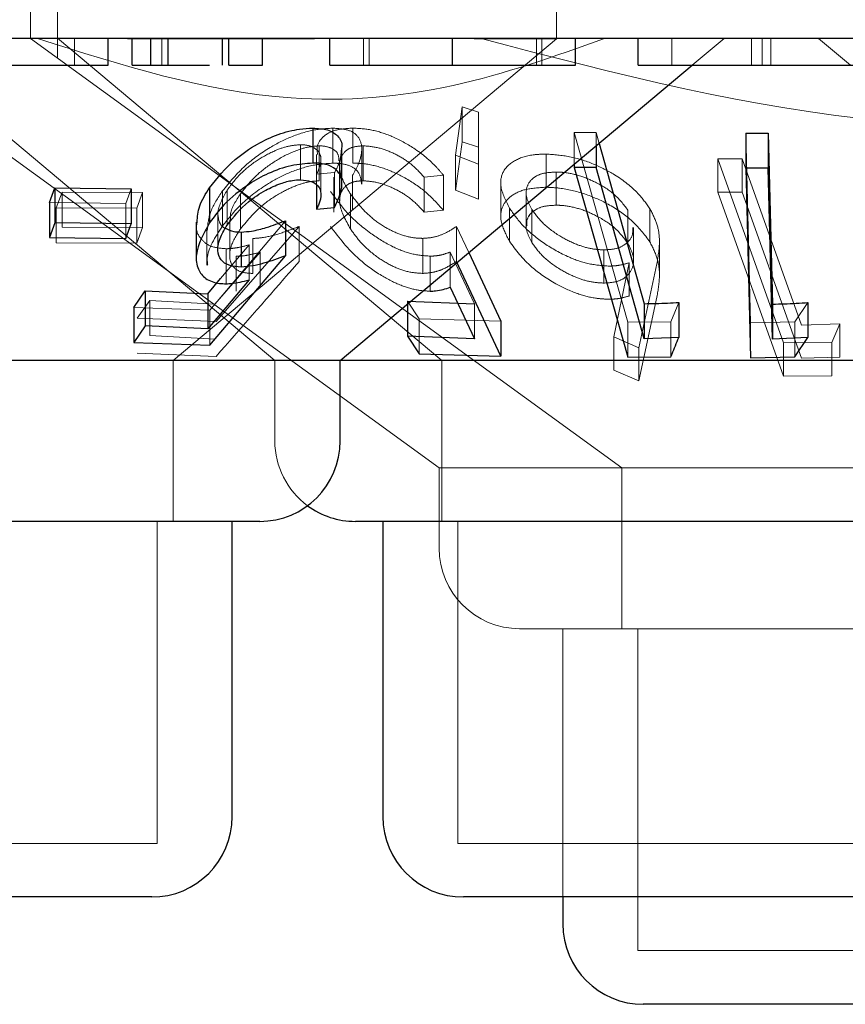
# Model space of a CAD drawing. Units: millimetres. Extents: x 11 to 205, y 5 to 292.
# Drawn here: x 90 to 90, y 119 to 120 of the extents above; entities that cross this region are included whole.
import ezdxf

# ---------------------------------------------------------------- set-up
doc = ezdxf.new("R2010")
doc.units = ezdxf.units.MM
doc.linetypes.add('HIDDEN', pattern=[1.905, 1.27, -0.635])

msp = doc.modelspace()

# ---------------------------------------------------------------- linework, layer by layer
at = {"color": 7, "linetype": 'HIDDEN', "lineweight": 18}
for p, q in [((89.6488, 120.27202), (89.6488, 120.17203)), ((89.6738, 120.27202), (89.6738, 120.15424)), ((90.1388, 120.17167), (90.1388, 120.27202)), ((89.64885, 120.17209), (90.19948, 119.77202)), ((89.67404, 120.1723), (90.03189, 119.87202)), ((89.68976, 120.14703), (89.68976, 120.17203)), ((89.91322, 120.17167), (89.73907, 120.17167)), ((89.77095, 120.14703), (89.77095, 120.17203)), ((89.7817, 119.87202), (90.1388, 120.17167)), ((89.95899, 120.14703), (89.95899, 120.17203)), ((89.96418, 120.14703), (89.96418, 120.17203)), ((90.04151, 120.14703), (90.04151, 120.17203)), ((90.1388, 120.17167), (90.06207, 120.17167)), ((90.12004, 120.14703), (90.12004, 120.17203)), ((90.12501, 120.14703), (90.12501, 120.17203)), ((90.24617, 120.14703), (90.24617, 120.17203)), ((90.265, 120.14703), (90.2948, 120.17203)), ((90.32021, 120.14703), (90.32021, 120.17203)), ((90.33031, 120.14703), (90.33031, 120.17203)), ((90.33837, 120.14703), (90.33837, 120.17203)), ((90.3828, 120.17203), (90.41259, 120.14703)), ((89.53054, 120.16218), (89.87633, 119.87202)), ((89.52738, 120.13672), (90.02935, 119.77202)), ((90.04469, 120.06327), (90.05067, 120.10824)), ((90.05067, 120.10824), (90.0661, 120.1033)), ((90.05067, 120.10824), (90.05067, 120.0756)), ((90.0661, 120.1033), (90.06614, 120.05505)), ((90.0661, 120.1033), (90.0661, 120.07066)), ((89.93028, 120.08841), (89.93028, 120.05579)), ((89.94892, 120.08848), (89.94892, 120.05584)), ((90.15515, 120.08441), (90.17546, 120.08431)), ((90.20502, 119.9077), (90.15515, 120.08441)), ((90.15515, 120.08441), (90.15515, 120.05484)), ((90.17546, 120.08431), (90.1783, 120.07426)), ((90.17546, 120.08431), (90.17546, 120.07189)), ((90.31927, 119.90711), (90.3149, 120.08378)), ((90.0661, 120.07066), (90.05067, 120.0756)), ((89.90032, 120.073), (89.90032, 120.04036)), ((89.91764, 120.07195), (89.91764, 120.03932)), ((89.95728, 120.03626), (89.95728, 120.06902)), ((89.95859, 120.07206), (89.95859, 120.03943)), ((90.06614, 120.02242), (90.0661, 120.07066)), ((89.91516, 120.064), (89.91516, 120.03138)), ((89.91929, 120.02661), (89.91929, 120.05922)), ((89.93644, 120.02551), (89.93644, 120.05798)), ((90.06614, 120.05505), (90.04469, 120.06327)), ((90.04469, 120.06327), (90.04469, 120.03063)), ((90.129, 120.0643), (90.129, 120.0334)), ((90.28906, 120.0598), (90.31167, 120.05972)), ((90.35017, 119.8883), (90.28906, 120.0598)), ((90.28906, 120.0598), (90.28906, 120.0289)), ((90.28906, 120.0598), (90.31167, 120.05972)), ((90.31167, 120.05972), (90.36682, 119.90497)), ((90.31167, 120.05972), (90.31167, 120.02882)), ((89.93205, 120.04711), (89.91522, 120.04555)), ((89.93205, 120.04711), (89.93205, 120.01448)), ((89.93674, 120.05331), (89.93674, 120.02055)), ((90.06614, 120.05505), (90.06614, 120.02242)), ((90.13835, 120.04757), (90.13835, 120.01666)), ((89.91522, 120.04555), (89.91522, 120.0354)), ((89.93142, 120.04282), (89.93142, 120.01018)), ((89.94881, 120.04453), (89.94881, 120.01189)), ((90.03338, 120.04459), (90.01536, 120.04293)), ((90.01536, 120.04293), (90.01536, 120.01031)), ((90.03338, 120.04459), (90.03338, 120.01196)), ((89.67276, 120.01429), (89.67815, 120.02892)), ((89.67815, 120.02892), (89.75324, 120.02847)), ((89.67815, 120.02892), (89.67815, 119.99628)), ((89.74248, 120.03198), (89.73755, 120.01819)), ((89.82759, 120.02992), (89.82759, 119.99728)), ((89.83197, 120.03081), (89.83197, 119.99817)), ((90.04469, 120.03063), (90.06614, 120.02242)), ((90.08678, 120.03716), (90.08678, 120.00628)), ((90.28906, 120.0289), (90.35017, 119.8574)), ((90.31167, 120.02882), (90.28906, 120.0289)), ((90.31167, 120.02882), (90.28906, 120.0289)), ((90.36682, 119.87407), (90.31167, 120.02882)), ((89.75324, 120.02847), (89.74785, 120.01384)), ((89.75324, 120.02847), (89.75324, 119.99583)), ((89.84442, 120.02738), (89.84442, 119.99474)), ((89.9468, 120.02713), (89.9468, 119.99449)), ((90.11042, 120.02832), (90.11042, 119.99742)), ((89.73755, 120.01819), (89.6666, 120.01907)), ((89.74785, 120.01384), (89.67276, 120.01429)), ((89.67276, 120.01429), (89.67276, 119.98165)), ((89.73755, 120.01819), (89.73755, 119.98556)), ((89.74785, 120.01384), (89.74785, 119.98121)), ((90.01536, 120.01031), (90.03338, 120.01196)), ((90.0948, 120.01401), (90.0948, 119.98312)), ((90.11574, 120.01275), (90.11574, 119.98184)), ((90.20509, 120.01211), (90.20509, 119.98121)), ((90.22565, 120.01339), (90.22565, 119.9825)), ((89.88617, 120.00221), (89.81594, 119.91889)), ((89.82335, 120.00853), (89.82335, 119.9758)), ((89.83429, 120.0029), (89.83429, 119.97)), ((89.75324, 119.99583), (89.67815, 119.99628)), ((89.74785, 119.98121), (89.75324, 119.99583)), ((89.81288, 119.99321), (89.81288, 119.96086)), ((89.89895, 119.99681), (89.82165, 119.90831)), ((89.89895, 119.99681), (89.89895, 119.96418)), ((90.04563, 119.99693), (90.05701, 119.97249)), ((90.04563, 119.99693), (90.04563, 119.96429)), ((90.21045, 119.9651), (90.21045, 119.996)), ((89.85595, 119.98565), (89.85595, 119.95301)), ((90.01426, 119.98575), (90.01426, 119.95311)), ((89.67276, 119.98165), (89.74785, 119.98121)), ((89.82589, 119.94828), (89.85232, 119.97965)), ((89.83093, 119.97609), (89.83093, 119.94345)), ((89.85232, 119.97965), (89.85232, 119.94701)), ((90.18262, 119.975), (90.18262, 119.9441)), ((90.23452, 119.95106), (90.23452, 119.98205)), ((89.82046, 119.92449), (89.86269, 119.97285)), ((89.84039, 119.96907), (89.84039, 119.93643)), ((89.86269, 119.97285), (89.86269, 119.94021)), ((90.02104, 119.96919), (90.02104, 119.93656)), ((90.06234, 119.92467), (90.03953, 119.97297)), ((90.03953, 119.97297), (90.03953, 119.94034)), ((90.19216, 119.89397), (90.20647, 119.9631)), ((90.19216, 119.89397), (90.20647, 119.9631)), ((90.20647, 119.9631), (90.20647, 119.9322)), ((90.23213, 119.962), (90.21529, 119.88385)), ((90.23213, 119.962), (90.21529, 119.88385)), ((89.74821, 119.91136), (89.76004, 119.92797)), ((89.76004, 119.92797), (89.82046, 119.92449)), ((89.76004, 119.92797), (89.76004, 119.89534)), ((90.21529, 119.85295), (90.23213, 119.9311)), ((90.21529, 119.85295), (90.23213, 119.9311)), ((89.81594, 119.91889), (89.74495, 119.92127)), ((89.81594, 119.91889), (89.81594, 119.88626)), ((90.01082, 119.91067), (89.99984, 119.92734)), ((89.99984, 119.92734), (89.99984, 119.92452)), ((90.06234, 119.92467), (90.06234, 119.89203)), ((90.25259, 119.92606), (90.24521, 119.90811)), ((90.37282, 119.92597), (90.36065, 119.90789)), ((89.82165, 119.90831), (89.74821, 119.91136)), ((90.08676, 119.90851), (90.01082, 119.91067)), ((90.01082, 119.91067), (90.01082, 119.87804)), ((90.24521, 119.90811), (90.20502, 119.9077)), ((90.20502, 119.9077), (90.20502, 119.87506)), ((90.24521, 119.90811), (90.24521, 119.87548)), ((90.36065, 119.90789), (90.31927, 119.90711)), ((90.31927, 119.90711), (90.31927, 119.87447)), ((90.36065, 119.90789), (90.36065, 119.87527)), ((90.36682, 119.90497), (90.40264, 119.90601)), ((90.36682, 119.90497), (90.40264, 119.90601)), ((90.40264, 119.90601), (90.39496, 119.88868)), ((90.40264, 119.90601), (90.40264, 119.87511)), ((89.82046, 119.89185), (89.76004, 119.89534)), ((90.21529, 119.88385), (90.19216, 119.89397)), ((90.19216, 119.89397), (90.19216, 119.86306)), ((90.21529, 119.88385), (90.19216, 119.89397)), ((90.21529, 119.88385), (90.21529, 119.85295)), ((90.39496, 119.88868), (90.35017, 119.8883)), ((90.39496, 119.88868), (90.35017, 119.8883)), ((90.35017, 119.8883), (90.35017, 119.8574)), ((90.39496, 119.88868), (90.39496, 119.85777)), ((89.74821, 119.87872), (89.82165, 119.87568)), ((90.40264, 119.87511), (90.36682, 119.87407)), ((89.7817, 119.72202), (89.7817, 119.87202)), ((89.87633, 119.87202), (89.87633, 119.79702)), ((90.03189, 119.87202), (90.03189, 119.72202)), ((90.19216, 119.86306), (90.21529, 119.85295)), ((90.35017, 119.8574), (90.39496, 119.85777)), ((90.35017, 119.8574), (90.39496, 119.85777)), ((91.04824, 119.77202), (90.02935, 119.77202)), ((90.02935, 119.77202), (90.02935, 119.69702)), ((90.19948, 119.77202), (90.19948, 119.62202)), ((89.7667, 119.42202), (89.7667, 119.72202)), ((90.0469, 119.72202), (90.0469, 119.42202)), ((90.7007, 119.62202), (90.10435, 119.62202)), ((90.14448, 119.62202), (90.14448, 119.37202)), ((90.21448, 119.62202), (90.21448, 119.32203)), ((89.7667, 119.42202), (89.3109, 119.42202)), ((90.6307, 119.42202), (90.0469, 119.42202)), ((90.86312, 119.32203), (90.21448, 119.32203))]:
    msp.add_line(p, q, dxfattribs=at)
at = {"color": 7, "linetype": 'Continuous', "lineweight": 25}
for p, q in [((96.7888, 120.17203), (77.4888, 120.17203)), ((89.72117, 120.14703), (89.72117, 120.17203)), ((89.7436, 120.14703), (89.7436, 120.17203)), ((89.76085, 120.14703), (89.76085, 120.17203)), ((89.77691, 120.14703), (89.77691, 120.17203)), ((89.82774, 120.14703), (89.82774, 120.17203)), ((89.83335, 120.14703), (89.83335, 120.17203)), ((89.86476, 120.14703), (89.86476, 120.17203)), ((89.92758, 120.14703), (89.92758, 120.17203)), ((90.04179, 120.14703), (90.04179, 120.17203)), ((90.15643, 120.14703), (90.15643, 120.17203)), ((90.21476, 120.14703), (90.21476, 120.17203)), ((89.7436, 120.14703), (89.76085, 120.14703)), ((89.83335, 120.14703), (89.86476, 120.14703)), ((89.93727, 119.87202), (90.265, 120.14703)), ((90.39347, 120.14703), (90.50194, 120.14703)), ((89.91165, 120.08847), (89.91165, 120.05583)), ((90.3149, 120.08378), (90.3358, 120.0838)), ((90.3149, 120.08378), (90.3149, 120.05114)), ((90.3358, 120.0838), (90.33974, 119.92444)), ((90.3358, 120.0838), (90.3358, 120.05116)), ((89.93888, 120.03612), (89.93888, 120.06855)), ((90.17546, 120.07189), (90.17546, 120.05168)), ((90.1783, 120.07426), (90.22045, 119.92488)), ((90.15515, 120.05484), (90.15515, 120.05178)), ((90.15515, 120.05178), (90.20502, 119.87506)), ((90.17546, 120.05168), (90.15515, 120.05178)), ((90.22045, 119.89224), (90.17546, 120.05168)), ((90.3358, 120.05116), (90.3149, 120.05114)), ((90.3149, 120.05114), (90.31927, 119.87447)), ((89.6666, 120.01907), (89.67152, 120.03284)), ((89.67152, 120.03284), (89.74248, 120.03198)), ((89.67152, 120.03284), (89.67152, 120.00021)), ((89.74248, 120.03198), (89.74248, 119.99935)), ((89.81558, 120.033), (89.81558, 120.00038)), ((89.91522, 120.0354), (89.91522, 120.01292)), ((89.6666, 120.01907), (89.6666, 119.98644)), ((89.91522, 120.01292), (89.93205, 120.01448)), ((89.88617, 120.00221), (89.88617, 119.96957)), ((89.67152, 120.00021), (89.6666, 119.98644)), ((89.74248, 119.99935), (89.67152, 120.00021)), ((89.73755, 119.98556), (89.74248, 119.99935)), ((89.80319, 120.00071), (89.80319, 119.96808)), ((89.6666, 119.98644), (89.73755, 119.98556)), ((89.84511, 119.99167), (89.84511, 119.95905)), ((89.81594, 119.88626), (89.88617, 119.96957)), ((90.05701, 119.97249), (90.08676, 119.90851)), ((90.08676, 119.87587), (90.04563, 119.96429)), ((89.81394, 119.93411), (89.82589, 119.94828)), ((89.85232, 119.94701), (89.81394, 119.90147)), ((89.74495, 119.92127), (89.75553, 119.93695)), ((89.75553, 119.93695), (89.81394, 119.93411)), ((89.75553, 119.93695), (89.75553, 119.90431)), ((90.03953, 119.94034), (90.06234, 119.89203)), ((89.81394, 119.93411), (89.81394, 119.90147)), ((89.74495, 119.92127), (89.74495, 119.88863)), ((89.99984, 119.92734), (90.06234, 119.92467)), ((89.99984, 119.92452), (89.99984, 119.8947)), ((90.22045, 119.92488), (90.22045, 119.89224)), ((90.25259, 119.92606), (90.25259, 119.89342)), ((90.33974, 119.92444), (90.33974, 119.8918)), ((90.37282, 119.92597), (90.37282, 119.89333)), ((89.75553, 119.90431), (89.74495, 119.88863)), ((89.81394, 119.90147), (89.75553, 119.90431)), ((90.08676, 119.90851), (90.08676, 119.87587)), ((90.06234, 119.89203), (89.99984, 119.8947)), ((89.99984, 119.8947), (90.01082, 119.87804)), ((90.25259, 119.89342), (90.22045, 119.89224)), ((90.37282, 119.89333), (90.33974, 119.8918)), ((90.36065, 119.87527), (90.37282, 119.89333)), ((89.74495, 119.88863), (89.81594, 119.88626)), ((90.01082, 119.87804), (90.08676, 119.87587)), ((90.20502, 119.87506), (90.24521, 119.87548)), ((90.31927, 119.87447), (90.36065, 119.87527)), ((89.93727, 119.87202), (89.14032, 119.87202)), ((89.93727, 119.79702), (89.93727, 119.87202)), ((90.61106, 119.87202), (89.93727, 119.87202)), ((89.86227, 119.72202), (89.21532, 119.72202)), ((89.8367, 119.44702), (89.8367, 119.72202)), ((90.72627, 119.72202), (89.95132, 119.72202)), ((89.9769, 119.72202), (89.9769, 119.44702)), ((89.7617, 119.37202), (89.31589, 119.37202)), ((90.6257, 119.37202), (90.0519, 119.37202)), ((90.14448, 119.37202), (90.14448, 119.34703)), ((90.85812, 119.27202), (90.21948, 119.27202))]:
    msp.add_line(p, q, dxfattribs=at)
at = {"color": 7, "linetype": 'Continuous', "lineweight": 25, "flags": 128}
msp.add_lwpolyline([(90.33974, 119.8918), (90.3382, 119.9544), (90.3358, 120.05116)], dxfattribs=at)
at = {"color": 7, "linetype": 'Continuous', "lineweight": 25}
for centre, start, end in [((89.86227, 119.79702), 270, 0), ((89.95132, 119.79702), 233.58134, 270), ((89.7617, 119.44702), 270, 0), ((90.0519, 119.44702), 180, 270), ((90.21948, 119.34702), 180, 270)]:
    msp.add_arc(centre, 0.075, start, end, dxfattribs=at)
at = {"color": 7, "linetype": 'HIDDEN', "lineweight": 18}
for centre, end in [((89.95132, 119.79702), 233.58134), ((90.10435, 119.69702), 270)]:
    msp.add_arc(centre, 0.075, 180, end, dxfattribs=at)
for points, knots in [([(90.1835, 120.17203), (90.13699, 120.1554), (90.04247, 120.12161), (89.86165, 120.10632), (89.73365, 120.14708), (89.65531, 120.17203)], [0, 0, 0, 0, 0.2730831, 0.5550495, 1, 1, 1, 1]), ([(91.00901, 120.17203), (90.91893, 120.14689), (90.73563, 120.09573), (90.4127, 120.08141), (90.19366, 120.13909), (90.06859, 120.17203)], [0, 0, 0, 0, 0.293024, 0.596312, 1, 1, 1, 1]), ([(89.82759, 120.02992), (89.83414, 120.03798), (89.84585, 120.0524), (89.86949, 120.06981), (89.89253, 120.08141), (89.91346, 120.08755), (89.92516, 120.08815), (89.93028, 120.08841)], [0, 0, 0, 0, 0.285382, 0.51021, 0.686025, 0.862469, 1, 1, 1, 1]), ([(89.91615, 120.064), (89.91588, 120.06609), (89.915, 120.07269), (89.92077, 120.08118), (89.93265, 120.08753), (89.94395, 120.08819), (89.94892, 120.08848)], [0, 0, 0, 0, 0.142826, 0.449492, 0.75788, 1, 1, 1, 1]), ([(89.93028, 120.08841), (89.93534, 120.08811), (89.94552, 120.08751), (89.95516, 120.0806), (89.95842, 120.06958), (89.9554, 120.05671), (89.95073, 120.04807), (89.94881, 120.04453)], [0, 0, 0, 0, 0.186989, 0.375716, 0.607081, 0.839045, 1, 1, 1, 1]), ([(89.94892, 120.08848), (89.95473, 120.08818), (89.9664, 120.08756), (89.98682, 120.08079), (90.00825, 120.06904), (90.02376, 120.05599), (90.03124, 120.04713), (90.03338, 120.04459)], [0, 0, 0, 0, 0.187765, 0.377126, 0.597894, 0.885037, 1, 1, 1, 1]), ([(90.05067, 120.0756), (90.04907, 120.06344), (90.04708, 120.04838), (90.04508, 120.0335), (90.04469, 120.03063)], [0, 0, 0, 0, 0.8073094, 1, 1, 1, 1]), ([(89.90032, 120.073), (89.89642, 120.0727), (89.88859, 120.07211), (89.87407, 120.06682), (89.85922, 120.05847), (89.8434, 120.04604), (89.83614, 120.03636), (89.83197, 120.03081)], [0, 0, 0, 0, 0.147462, 0.295752, 0.500841, 0.713649, 1, 1, 1, 1]), ([(89.91764, 120.07195), (89.91356, 120.07164), (89.90536, 120.07101), (89.88948, 120.06521), (89.87282, 120.05583), (89.8562, 120.04251), (89.84851, 120.03263), (89.84442, 120.02738)], [0, 0, 0, 0, 0.148611, 0.298142, 0.518754, 0.743891, 1, 1, 1, 1]), ([(89.91522, 120.04555), (89.91712, 120.05001), (89.9203, 120.05752), (89.91826, 120.06621), (89.91224, 120.07127), (89.9052, 120.07287), (89.90099, 120.07298), (89.90032, 120.073)], [0, 0, 0, 0, 0.3229032, 0.5426759, 0.7627767, 0.9622885, 1, 1, 1, 1]), ([(89.93607, 120.05798), (89.93596, 120.06019), (89.93571, 120.06517), (89.92986, 120.07006), (89.92279, 120.07185), (89.9184, 120.07193), (89.91764, 120.07195)], [0, 0, 0, 0, 0.278006, 0.626564, 0.935235, 1, 1, 1, 1]), ([(89.93832, 120.06855), (89.93794, 120.06408), (89.93736, 120.05728), (89.9334, 120.0497), (89.93205, 120.04711)], [0, 0, 0, 0, 0.658461, 1, 1, 1, 1]), ([(89.95859, 120.07206), (89.95475, 120.07171), (89.94706, 120.07103), (89.93919, 120.06506), (89.93553, 120.05469), (89.93836, 120.04108), (89.94429, 120.03127), (89.9468, 120.02713)], [0, 0, 0, 0, 0.150694, 0.302027, 0.521938, 0.797944, 1, 1, 1, 1]), ([(90.01536, 120.04293), (90.0109, 120.04771), (90.00341, 120.05572), (89.98818, 120.06488), (89.97306, 120.07078), (89.96351, 120.07162), (89.95859, 120.07206)], [0, 0, 0, 0, 0.325009, 0.545327, 0.765752, 1, 1, 1, 1]), ([(90.0948, 120.01401), (90.09143, 120.02073), (90.08535, 120.03287), (90.08764, 120.04844), (90.09869, 120.05896), (90.11409, 120.06393), (90.12534, 120.06421), (90.129, 120.0643)], [0, 0, 0, 0, 0.267694, 0.483998, 0.701344, 0.902638, 1, 1, 1, 1]), ([(90.0948, 120.01401), (90.09143, 120.02073), (90.08535, 120.03287), (90.08764, 120.04844), (90.09869, 120.05896), (90.11409, 120.06393), (90.12534, 120.06421), (90.129, 120.0643)], [0, 0, 0, 0, 0.267694, 0.483998, 0.701344, 0.902638, 1, 1, 1, 1]), ([(90.129, 120.0643), (90.13624, 120.0638), (90.15075, 120.06279), (90.17343, 120.05555), (90.19595, 120.04393), (90.21436, 120.02934), (90.22226, 120.01817), (90.22565, 120.01339)], [0, 0, 0, 0, 0.182482, 0.365999, 0.547101, 0.806234, 1, 1, 1, 1]), ([(90.129, 120.0643), (90.13624, 120.0638), (90.15075, 120.06279), (90.17343, 120.05555), (90.19595, 120.04393), (90.21436, 120.02934), (90.22226, 120.01817), (90.22565, 120.01339)], [0, 0, 0, 0, 0.182482, 0.365999, 0.547101, 0.806234, 1, 1, 1, 1]), ([(89.93028, 120.05579), (89.9239, 120.05538), (89.91112, 120.05456), (89.88962, 120.04751), (89.86647, 120.0353), (89.84419, 120.01815), (89.83302, 120.00411), (89.82759, 119.99728)], [0, 0, 0, 0, 0.169022, 0.338831, 0.502642, 0.758154, 1, 1, 1, 1]), ([(89.95706, 120.03626), (89.95667, 120.03986), (89.95594, 120.04665), (89.94813, 120.05344), (89.93849, 120.05567), (89.93193, 120.05576), (89.93028, 120.05579)], [0, 0, 0, 0, 0.326485, 0.614452, 0.903386, 1, 1, 1, 1]), ([(90.03338, 120.01196), (90.02763, 120.01836), (90.01725, 120.02989), (89.99651, 120.0433), (89.97637, 120.05216), (89.96016, 120.05564), (89.95164, 120.05579), (89.94892, 120.05584)], [0, 0, 0, 0, 0.289965, 0.523374, 0.715537, 0.909093, 1, 1, 1, 1]), ([(90.13835, 120.04757), (90.13406, 120.04734), (90.12546, 120.04687), (90.11563, 120.04184), (90.11016, 120.03374), (90.11016, 120.02333), (90.11398, 120.01609), (90.11574, 120.01275)], [0, 0, 0, 0, 0.170187, 0.34155, 0.574315, 0.80342, 1, 1, 1, 1]), ([(90.13835, 120.04757), (90.13406, 120.04734), (90.12545, 120.04687), (90.11563, 120.04185), (90.11015, 120.03373), (90.11016, 120.02333), (90.11398, 120.01609), (90.11574, 120.01275)], [0, 0, 0, 0, 0.170187, 0.341602, 0.574309, 0.803473, 1, 1, 1, 1]), ([(90.20509, 120.01211), (90.2011, 120.01743), (90.19399, 120.02692), (90.17671, 120.03762), (90.16042, 120.04454), (90.14741, 120.04728), (90.14043, 120.04751), (90.13835, 120.04757)], [0, 0, 0, 0, 0.309864, 0.552564, 0.736371, 0.92135, 1, 1, 1, 1]), ([(89.84442, 119.99474), (89.85121, 120.00298), (89.86169, 120.01569), (89.88276, 120.02908), (89.89801, 120.03602), (89.90964, 120.03894), (89.91544, 120.03922), (89.91764, 120.03932)], [0, 0, 0, 0, 0.398514, 0.614994, 0.782215, 0.917407, 1, 1, 1, 1]), ([(89.9468, 119.99449), (89.9424, 120.00239), (89.9354, 120.01497), (89.93721, 120.02855), (89.94281, 120.03581), (89.95051, 120.03901), (89.95632, 120.03931), (89.95859, 120.03943)], [0, 0, 0, 0, 0.381768, 0.607312, 0.776516, 0.912622, 1, 1, 1, 1]), ([(89.95859, 120.03943), (89.96279, 120.03912), (89.9712, 120.03849), (89.98521, 120.03355), (89.99965, 120.02573), (90.00919, 120.01723), (90.01411, 120.01171), (90.01536, 120.01031)], [0, 0, 0, 0, 0.202033, 0.404405, 0.622045, 0.903711, 1, 1, 1, 1]), ([(89.81338, 119.99321), (89.81392, 119.99906), (89.81501, 120.01089), (89.82336, 120.02352), (89.82759, 120.02992)], [0, 0, 0, 0, 0.49389, 1, 1, 1, 1]), ([(89.83197, 120.03081), (89.82807, 120.0239), (89.8221, 120.01329), (89.82407, 120.00177), (89.82694, 119.99637), (89.83006, 119.99523), (89.8303, 119.99514)], [0, 0, 0, 0, 0.499152, 0.765793, 0.981812, 1, 1, 1, 1]), ([(90.02104, 119.96919), (90.01546, 119.9696), (90.00427, 119.97041), (89.98444, 119.97818), (89.96302, 119.99145), (89.94263, 120.00952), (89.93299, 120.02287), (89.92831, 120.02934)], [0, 0, 0, 0, 0.152964, 0.307052, 0.501895, 0.758446, 1, 1, 1, 1]), ([(90.129, 120.0334), (90.12211, 120.03297), (90.1083, 120.03211), (90.09431, 120.02483), (90.08671, 120.01433), (90.08611, 120.00006), (90.09173, 119.98911), (90.0948, 119.98312)], [0, 0, 0, 0, 0.186602, 0.374078, 0.56308, 0.760744, 1, 1, 1, 1]), ([(90.129, 120.0334), (90.12211, 120.03297), (90.1083, 120.03211), (90.09431, 120.02483), (90.08671, 120.01433), (90.08611, 120.00006), (90.09173, 119.98911), (90.0948, 119.98312)], [0, 0, 0, 0, 0.186602, 0.374078, 0.56308, 0.760744, 1, 1, 1, 1]), ([(90.22565, 119.9825), (90.22046, 119.9894), (90.21098, 120.00201), (90.18874, 120.01744), (90.16522, 120.02773), (90.14464, 120.03275), (90.13311, 120.03323), (90.129, 120.0334)], [0, 0, 0, 0, 0.279921, 0.511247, 0.702401, 0.894076, 1, 1, 1, 1]), ([(89.84442, 120.02738), (89.84023, 120.02099), (89.83457, 120.01237), (89.83489, 120.00485), (89.83498, 120.0029)], [0, 0, 0, 0, 0.740592, 1, 1, 1, 1]), ([(89.9468, 120.02713), (89.95237, 120.0198), (89.96082, 120.0087), (89.97842, 119.9961), (89.99261, 119.98918), (90.00486, 119.98603), (90.01166, 119.98583), (90.01426, 119.98575)], [0, 0, 0, 0, 0.375772, 0.569004, 0.733293, 0.897999, 1, 1, 1, 1]), ([(90.18672, 119.95994), (90.18048, 119.96043), (90.16796, 119.96142), (90.14627, 119.96945), (90.12509, 119.98173), (90.10627, 119.99757), (90.09859, 120.00858), (90.0948, 120.01401)], [0, 0, 0, 0, 0.162066, 0.325089, 0.545777, 0.775972, 1, 1, 1, 1]), ([(90.18672, 119.95994), (90.18048, 119.96043), (90.16796, 119.96142), (90.14627, 119.96945), (90.12509, 119.98173), (90.10627, 119.99757), (90.09859, 120.00858), (90.0948, 120.01401)], [0, 0, 0, 0, 0.162066, 0.325089, 0.545777, 0.775972, 1, 1, 1, 1]), ([(90.13835, 120.01666), (90.13406, 120.01643), (90.12546, 120.01598), (90.11563, 120.01094), (90.11016, 120.00284), (90.11016, 119.99243), (90.11398, 119.98519), (90.11574, 119.98184)], [0, 0, 0, 0, 0.1701631, 0.3415145, 0.574264, 0.8033542, 1, 1, 1, 1]), ([(90.13835, 120.01666), (90.13405, 120.01644), (90.12542, 120.01599), (90.11579, 120.01091), (90.11057, 120.00454), (90.11105, 119.99913), (90.1112, 119.99742)], [0, 0, 0, 0, 0.249475, 0.500767, 0.841914, 1, 1, 1, 1]), ([(90.11574, 120.01275), (90.11896, 120.00825), (90.12536, 119.99931), (90.14104, 119.98789), (90.15691, 119.97987), (90.17108, 119.97567), (90.17905, 119.97521), (90.18262, 119.975)], [0, 0, 0, 0, 0.2576626, 0.5111358, 0.7082304, 0.8691427, 1, 1, 1, 1]), ([(90.11574, 120.01275), (90.11896, 120.00825), (90.12536, 119.99931), (90.14104, 119.98789), (90.15691, 119.97987), (90.17108, 119.97567), (90.17905, 119.97521), (90.18262, 119.975)], [0, 0, 0, 0, 0.2576626, 0.5111358, 0.7082304, 0.8691427, 1, 1, 1, 1]), ([(90.20509, 119.98121), (90.2011, 119.98653), (90.19399, 119.99602), (90.17671, 120.00672), (90.16042, 120.01364), (90.14741, 120.01639), (90.14043, 120.0166), (90.13835, 120.01666)], [0, 0, 0, 0, 0.309866, 0.5525679, 0.7363755, 0.9213553, 1, 1, 1, 1]), ([(90.22565, 120.01339), (90.22811, 120.00855), (90.23304, 119.99887), (90.23544, 119.98135), (90.23341, 119.96947), (90.23213, 119.962)], [0, 0, 0, 0, 0.2704709, 0.5411295, 1, 1, 1, 1]), ([(90.22565, 120.01339), (90.22811, 120.00855), (90.23304, 119.99887), (90.23544, 119.98135), (90.23341, 119.96947), (90.23213, 119.962)], [0, 0, 0, 0, 0.2704709, 0.5411295, 1, 1, 1, 1]), ([(89.83093, 119.97609), (89.82603, 119.97651), (89.81621, 119.97734), (89.8067, 119.98516), (89.80244, 119.99342), (89.80369, 119.99953), (89.80393, 120.00071)], [0, 0, 0, 0, 0.27732, 0.556658, 0.914238, 1, 1, 1, 1]), ([(89.82759, 119.99728), (89.82073, 119.98678), (89.81232, 119.9739), (89.81357, 119.9629), (89.8138, 119.96086)], [0, 0, 0, 0, 0.8144721, 1, 1, 1, 1]), ([(89.85595, 119.95301), (89.85184, 119.9533), (89.84356, 119.95389), (89.83594, 119.9601), (89.8333, 119.97), (89.83634, 119.98218), (89.8419, 119.99082), (89.84442, 119.99474)], [0, 0, 0, 0, 0.1769997, 0.3556787, 0.5511898, 0.796614, 1, 1, 1, 1]), ([(89.85595, 119.98565), (89.85924, 119.98588), (89.86758, 119.98646), (89.88231, 119.99045), (89.89335, 119.99467), (89.89895, 119.99681)], [0, 0, 0, 0, 0.243374, 0.616259, 1, 1, 1, 1]), ([(89.92831, 119.9967), (89.93625, 119.98625), (89.94852, 119.97009), (89.97371, 119.95168), (89.99278, 119.94184), (90.00873, 119.93715), (90.01734, 119.93674), (90.02104, 119.93656)], [0, 0, 0, 0, 0.385445, 0.595351, 0.758818, 0.896502, 1, 1, 1, 1]), ([(90.01426, 119.95311), (90.00967, 119.95338), (90.00045, 119.95392), (89.98487, 119.95981), (89.96922, 119.96957), (89.9559, 119.98174), (89.94964, 119.99051), (89.9468, 119.99449)], [0, 0, 0, 0, 0.175485, 0.352475, 0.544193, 0.793115, 1, 1, 1, 1]), ([(90.01426, 119.98575), (90.0174, 119.98598), (90.02479, 119.98653), (90.0354, 119.99037), (90.04193, 119.99456), (90.04563, 119.99693)], [0, 0, 0, 0, 0.2434587, 0.5717533, 1, 1, 1, 1]), ([(90.18262, 119.975), (90.18679, 119.97525), (90.19515, 119.97575), (90.20456, 119.98098), (90.20996, 119.98793), (90.20979, 119.99377), (90.20972, 119.996)], [0, 0, 0, 0, 0.238973, 0.479369, 0.801146, 1, 1, 1, 1]), ([(90.18262, 119.975), (90.18679, 119.97525), (90.19515, 119.97575), (90.20456, 119.98098), (90.20996, 119.98793), (90.20979, 119.99377), (90.20972, 119.996)], [0, 0, 0, 0, 0.238973, 0.479369, 0.801146, 1, 1, 1, 1]), ([(90.0948, 119.98312), (90.10086, 119.97491), (90.11125, 119.96084), (90.13563, 119.94416), (90.15681, 119.93418), (90.174, 119.92972), (90.18315, 119.92923), (90.18672, 119.92904)], [0, 0, 0, 0, 0.334971, 0.5747, 0.757108, 0.905259, 1, 1, 1, 1]), ([(89.85232, 119.97965), (89.8487, 119.97872), (89.84324, 119.97732), (89.83609, 119.97629), (89.83265, 119.97616), (89.83093, 119.97609)], [0, 0, 0, 0, 0.49328, 0.745145, 1, 1, 1, 1]), ([(90.11574, 119.98184), (90.11896, 119.97734), (90.12536, 119.96841), (90.14104, 119.95699), (90.1569, 119.94895), (90.17109, 119.94478), (90.17905, 119.94431), (90.18262, 119.9441)], [0, 0, 0, 0, 0.257598, 0.511086, 0.70825, 0.869135, 1, 1, 1, 1]), ([(90.11574, 119.98184), (90.11896, 119.97734), (90.12536, 119.96841), (90.14104, 119.95699), (90.1569, 119.94895), (90.17109, 119.94478), (90.17905, 119.94431), (90.18262, 119.9441)], [0, 0, 0, 0, 0.257598, 0.511086, 0.70825, 0.869135, 1, 1, 1, 1]), ([(90.18262, 119.9441), (90.18678, 119.94434), (90.19513, 119.94484), (90.20468, 119.95007), (90.21029, 119.95838), (90.21111, 119.9694), (90.20709, 119.97728), (90.20509, 119.98121)], [0, 0, 0, 0, 0.162913, 0.326851, 0.546231, 0.773553, 1, 1, 1, 1]), ([(90.18262, 119.9441), (90.18678, 119.94434), (90.19513, 119.94484), (90.20468, 119.95007), (90.21029, 119.95838), (90.21111, 119.9694), (90.20709, 119.97728), (90.20509, 119.98121)], [0, 0, 0, 0, 0.162913, 0.326851, 0.546231, 0.773553, 1, 1, 1, 1]), ([(90.23213, 119.9311), (90.2333, 119.93784), (90.23528, 119.94927), (90.23353, 119.96668), (90.2283, 119.97717), (90.22565, 119.9825)], [0, 0, 0, 0, 0.4146393, 0.7027626, 1, 1, 1, 1]), ([(90.23213, 119.9311), (90.2333, 119.93784), (90.23528, 119.94927), (90.23353, 119.96668), (90.2283, 119.97717), (90.22565, 119.9825)], [0, 0, 0, 0, 0.4146393, 0.7027626, 1, 1, 1, 1]), ([(89.86269, 119.97285), (89.85891, 119.97186), (89.8532, 119.97035), (89.84573, 119.96923), (89.84218, 119.96912), (89.84039, 119.96907)], [0, 0, 0, 0, 0.492258, 0.744506, 1, 1, 1, 1]), ([(90.03953, 119.97297), (90.03682, 119.97197), (90.03272, 119.97046), (90.02634, 119.9694), (90.02281, 119.96926), (90.02104, 119.96919)], [0, 0, 0, 0, 0.492595, 0.744752, 1, 1, 1, 1]), ([(89.82165, 119.87568), (89.84414, 119.9014), (89.86992, 119.93089), (89.89566, 119.96041), (89.89895, 119.96418)], [0, 0, 0, 0, 0.8722727, 1, 1, 1, 1]), ([(90.04563, 119.96429), (90.0414, 119.96161), (90.03498, 119.95753), (90.02424, 119.95389), (90.01762, 119.95337), (90.01426, 119.95311)], [0, 0, 0, 0, 0.486739, 0.739591, 1, 1, 1, 1]), ([(90.20647, 119.9631), (90.20356, 119.96222), (90.19916, 119.96088), (90.19233, 119.96004), (90.1886, 119.95997), (90.18672, 119.95994)], [0, 0, 0, 0, 0.491105, 0.743686, 1, 1, 1, 1]), ([(90.20647, 119.9631), (90.20356, 119.96222), (90.19916, 119.96088), (90.19233, 119.96004), (90.1886, 119.95997), (90.18672, 119.95994)], [0, 0, 0, 0, 0.491096, 0.743808, 1, 1, 1, 1]), ([(90.18672, 119.92904), (90.18854, 119.92907), (90.19218, 119.92912), (90.19903, 119.92995), (90.20349, 119.9313), (90.20647, 119.9322)], [0, 0, 0, 0, 0.248138, 0.496188, 1, 1, 1, 1])]:
    msp.add_open_spline(points, degree=3, knots=knots, dxfattribs=at)
at = {"color": 7, "linetype": 'Continuous', "lineweight": 25}
for points, knots in [([(89.58059, 120.14703), (89.60068, 120.14703), (89.64082, 120.14703), (89.68723, 120.14703), (89.71669, 120.14703), (89.71968, 120.14703), (89.72117, 120.14703)], [0, 0, 0, 0, 0.280055, 0.559634, 0.779789, 1, 1, 1, 1]), ([(89.76085, 120.14703), (89.76372, 120.14703), (89.76884, 120.14703), (89.77444, 120.14703), (89.77691, 120.14703)], [0, 0, 0, 0, 0.560624, 1, 1, 1, 1]), ([(89.77691, 120.14703), (89.7842, 120.14703), (89.79884, 120.14703), (89.81185, 120.14703), (89.81512, 120.14703), (89.81564, 120.14703)], [0, 0, 0, 0, 0.454808, 0.912606, 1, 1, 1, 1]), ([(89.92758, 120.14703), (89.92786, 120.14703), (89.92842, 120.14703), (89.9531, 120.14703), (89.99682, 120.14703), (90.02678, 120.14703), (90.04179, 120.14703)], [0, 0, 0, 0, 0.281522, 0.559575, 0.779275, 1, 1, 1, 1]), ([(90.04179, 120.14703), (90.06125, 120.14703), (90.10001, 120.14703), (90.15447, 120.14703), (90.15568, 120.14703), (90.15643, 120.14703)], [0, 0, 0, 0, 0.280934, 0.559751, 1, 1, 1, 1]), ([(90.21476, 120.14703), (90.21729, 120.14703), (90.22233, 120.14703), (90.26776, 120.14703), (90.33148, 120.14703), (90.37276, 120.14703), (90.39347, 120.14703)], [0, 0, 0, 0, 0.280135, 0.559236, 0.77886, 1, 1, 1, 1]), ([(89.81558, 120.033), (89.82274, 120.042), (89.83437, 120.05662), (89.8582, 120.07333), (89.87929, 120.08314), (89.89755, 120.08785), (89.90763, 120.08829), (89.91165, 120.08847)], [0, 0, 0, 0, 0.336628, 0.547246, 0.716845, 0.887122, 1, 1, 1, 1]), ([(89.91165, 120.08847), (89.91657, 120.0882), (89.92644, 120.08764), (89.93569, 120.08123), (89.93965, 120.07447), (89.9385, 120.06936), (89.93832, 120.06855)], [0, 0, 0, 0, 0.292646, 0.587275, 0.934344, 1, 1, 1, 1]), ([(89.91165, 120.05583), (89.90507, 120.05539), (89.89184, 120.0545), (89.87056, 120.04698), (89.84863, 120.03462), (89.82932, 120.01873), (89.81982, 120.00604), (89.81558, 120.00038)], [0, 0, 0, 0, 0.1800901, 0.3621817, 0.5238329, 0.7875669, 1, 1, 1, 1]), ([(89.93205, 120.01448), (89.93532, 120.02191), (89.9406, 120.03389), (89.93731, 120.0465), (89.92968, 120.05339), (89.92013, 120.05575), (89.91351, 120.05582), (89.91165, 120.05583)], [0, 0, 0, 0, 0.358553, 0.577632, 0.754289, 0.931194, 1, 1, 1, 1]), ([(89.83197, 119.99817), (89.83782, 120.00565), (89.84706, 120.01745), (89.8663, 120.03015), (89.88064, 120.03685), (89.89203, 120.03997), (89.89786, 120.04024), (89.90032, 120.04036)], [0, 0, 0, 0, 0.383747, 0.605636, 0.773894, 0.904487, 1, 1, 1, 1]), ([(89.90032, 120.04036), (89.90378, 120.04006), (89.91071, 120.03945), (89.91722, 120.03474), (89.92031, 120.02726), (89.91813, 120.01923), (89.91579, 120.01416), (89.91522, 120.01292)], [0, 0, 0, 0, 0.202318, 0.404968, 0.630935, 0.909913, 1, 1, 1, 1]), ([(89.80393, 120.00071), (89.80428, 120.00575), (89.805, 120.01617), (89.81198, 120.02727), (89.81558, 120.033)], [0, 0, 0, 0, 0.483232, 1, 1, 1, 1]), ([(89.84511, 119.99167), (89.84828, 119.9919), (89.85575, 119.99242), (89.86975, 119.996), (89.88025, 119.99997), (89.88617, 120.00221)], [0, 0, 0, 0, 0.2432706, 0.5733155, 1, 1, 1, 1]), ([(89.81558, 120.00038), (89.80998, 119.99023), (89.80148, 119.97481), (89.80395, 119.95733), (89.81119, 119.94763), (89.82148, 119.9438), (89.82886, 119.94353), (89.83093, 119.94345)], [0, 0, 0, 0, 0.396116, 0.602004, 0.767827, 0.934791, 1, 1, 1, 1]), ([(89.84511, 119.95905), (89.84114, 119.95932), (89.83317, 119.95988), (89.82538, 119.96554), (89.82241, 119.97493), (89.82477, 119.98639), (89.82975, 119.99454), (89.83197, 119.99817)], [0, 0, 0, 0, 0.176713, 0.354861, 0.55011, 0.799852, 1, 1, 1, 1]), ([(89.8303, 119.99514), (89.83272, 119.99393), (89.83684, 119.99187), (89.84269, 119.99173), (89.84511, 119.99167)], [0, 0, 0, 0, 0.585518, 1, 1, 1, 1]), ([(89.88617, 119.96957), (89.87941, 119.96703), (89.86912, 119.96316), (89.8552, 119.95978), (89.84851, 119.95929), (89.84511, 119.95905)], [0, 0, 0, 0, 0.486797, 0.739673, 1, 1, 1, 1]), ([(89.83093, 119.94345), (89.8326, 119.94352), (89.83681, 119.94368), (89.84402, 119.94485), (89.84954, 119.94628), (89.85232, 119.94701)], [0, 0, 0, 0, 0.2471715, 0.62004, 1, 1, 1, 1]), ([(90.02104, 119.93656), (90.02275, 119.93663), (90.02706, 119.93679), (90.03334, 119.938), (90.03745, 119.93956), (90.03953, 119.94034)], [0, 0, 0, 0, 0.247011, 0.619799, 1, 1, 1, 1]), ([(90.22045, 119.92488), (90.22769, 119.92502), (90.23841, 119.92522), (90.24912, 119.92586), (90.25259, 119.92606)], [0, 0, 0, 0, 0.675775, 1, 1, 1, 1]), ([(90.33974, 119.92444), (90.34714, 119.92465), (90.35818, 119.92495), (90.36919, 119.92572), (90.37282, 119.92597)], [0, 0, 0, 0, 0.670802, 1, 1, 1, 1]), ([(90.24521, 119.87548), (90.24556, 119.87633), (90.24802, 119.88228), (90.25048, 119.88828), (90.25259, 119.89342)], [0, 0, 0, 0, 0.1420914, 1, 1, 1, 1])]:
    msp.add_open_spline(points, degree=3, knots=knots, dxfattribs=at)

doc.saveas('drawing.dxf')
